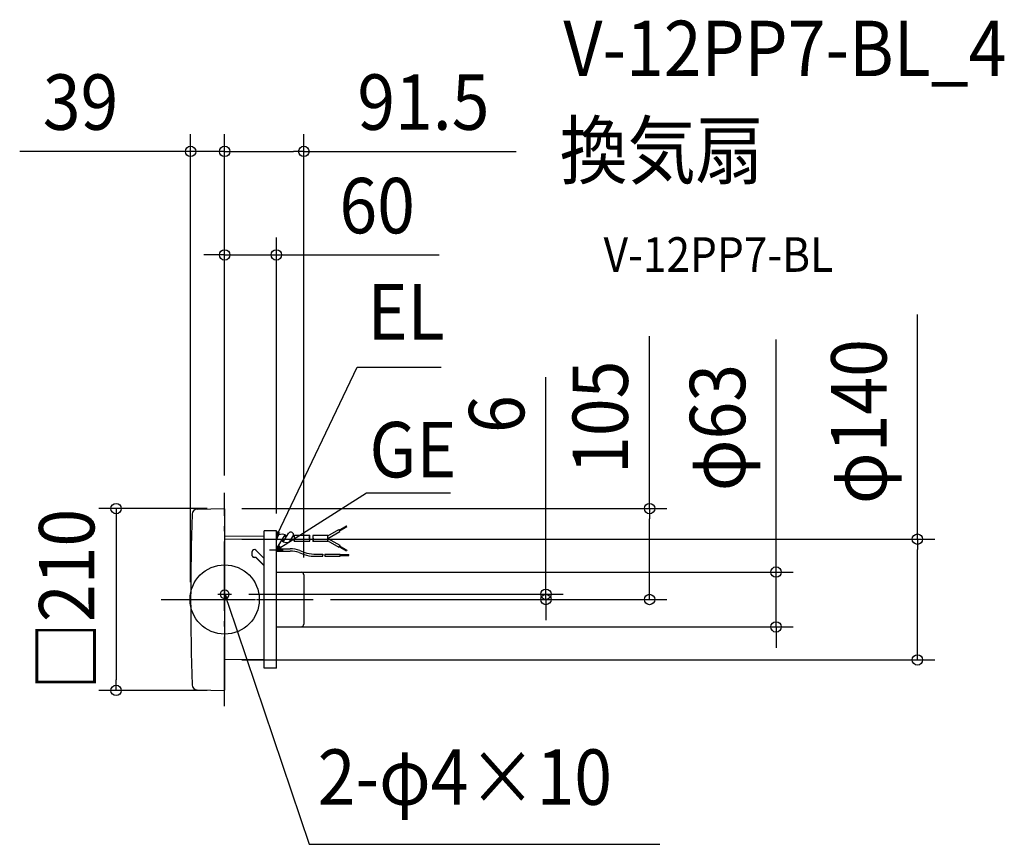
# Model space of a CAD drawing. Extents: x -237 to 901, y -283 to 670.
import ezdxf
from ezdxf.enums import TextEntityAlignment as Align

# ---------------------------------------------------------------- set-up
doc = ezdxf.new("R2010")
doc.units = 0
doc.header["$LTSCALE"] = 20
doc.header["$PDMODE"] = 3
doc.header["$PDSIZE"] = -2
doc.linetypes.add('DASHDOT', pattern=[5.5, 4, -0.6, 0.3, -0.6])
doc.layers.get('DEFPOINTS').update_dxf_attribs({"linetype": 'CONTINUOUS'})
for name, color, linetype in [('ARRANGE', 1, 'CONTINUOUS'), ('BASIS', 6, 'DASHDOT'), ('DETAIL', 5, 'CONTINUOUS'), ('ETC', 61, 'CONTINUOUS'), ('FIX', 11, 'CONTINUOUS'), ('NOTE', 4, 'CONTINUOUS'), ('OUTLINE', 3, 'CONTINUOUS'), ('SIZE', 30, 'CONTINUOUS')]:
    doc.layers.add(name, color=color, linetype=linetype)
doc.styles.get("Standard").update_dxf_attribs({"font": 'SIMPLEX.shx', "width": 0.9, "height": 64, "bigfont": 'BIGFONT.shx'})

msp = doc.modelspace()

# ---------------------------------------------------------------- linework, layer by layer
at = {"layer": 'ARRANGE', "color": 1, "linetype": 'CONTINUOUS'}
msp.add_circle((0, 0), 40, dxfattribs=at)
msp.add_point((0, 0), dxfattribs=at)
at = {"layer": 'BASIS', "color": 6, "linetype": 'DASHDOT'}
for p, q in [((0, -123.2), (0, 123.2)), ((-73.4, 0), (102.3, 0)), ((-44.3, 0), (96.5, 0))]:
    msp.add_line(p, q, dxfattribs=at)
at = {"layer": 'DEFPOINTS', "color": 30, "linetype": 'CONTINUOUS'}
for p in [(-39.3, 517.6), (0, 517.6), (0, 398), (0, 123.2), (0, 123.2), (0, 123.2), (-0.3, 105), (-0.3, 105), (0, 69.7), (59.7, 79.3), (59.7, 31.7), (91.5, 28.5), (-39.3, 0), (7.9, 6), (102.3, 0), (102.3, 0), (371.2, 0), (490.9, 0), (59.7, -31.7), (637, -31.7), (0, -69.8), (800.4, -69.8), (-125.5, -105), (-0.3, -105)]:
    msp.add_point(p, dxfattribs=at)
at = {"layer": 'DETAIL', "color": 5, "linetype": 'CONTINUOUS'}
for p, q in [((-31.7, 104.4), (-0.3, 105)), ((0, 104.7), (0, -104.7)), ((119.3, 73.5), (131.8, 80.7)), ((133, 78.5), (131.8, 80.7)), ((132.1, 80.1), (140.8, 85.1)), ((132.7, 79.2), (141.3, 84.2)), ((141.3, 84.2), (140.8, 85.1)), ((45.7, 72.7), (0, 73)), ((45.7, 69.3), (0, 69.7)), ((45.7, -79.3), (45.7, 79.3)), ((59.7, 79.3), (45.7, 79.3)), ((59.7, -79.3), (59.7, 79.3)), ((59.7, 58.4), (70, 74.7)), ((61.3, 72.6), (59.7, 72.6)), ((60.5, 71.3), (62.6, 74.7)), ((68.9, 68.6), (66.2, 68.6)), ((67.7, 66.7), (66.5, 68.6)), ((67.7, 66.7), (74.3, 77.1)), ((71.5, 72.6), (68.7, 72.6)), ((71.3, 72.6), (70, 74.7)), ((75.1, 66.7), (79.6, 73.8)), ((80.2, 68.6), (76.3, 68.6)), ((80.2, 72.6), (78.9, 72.6)), ((80.2, 74.1), (80.2, 67.1)), ((97.9, 74.1), (80.2, 74.1)), ((119.3, 74.1), (102.2, 74.1)), ((119.3, 70.6), (133, 78.5)), ((119.3, 67.1), (119.3, 74.1)), ((119.3, 70.6), (133, 62.7)), ((45.7, 47.2), (35.9, 56.9)), ((59.8, 58.5), (75.6, 58.5)), ((97.9, 67.1), (80.2, 67.1)), ((119.3, 67.1), (102.2, 67.1)), ((119.3, 67.7), (131.8, 60.5)), ((133, 62.7), (131.8, 60.5)), ((132.1, 61.1), (140.8, 56.1)), ((132.7, 62.1), (141.3, 57.1)), ((141.3, 57.1), (140.8, 56.1)), ((31.9, 50.6), (31.9, 55.3)), ((45.7, 38.8), (35.5, 48.9)), ((45.7, 39.3), (35.9, 49)), ((59.7, 56), (75.6, 56)), ((86, 54.1), (91.7, 52)), ((86.9, 56.5), (92.6, 54.4)), ((103, 52.5), (113.4, 52.5)), ((103, 50), (113.4, 50)), ((115.9, 52.5), (133.6, 52.5)), ((115.9, 50), (133.6, 50)), ((133.6, 50), (133.6, 52.5)), ((133.6, 51.8), (143.6, 51.8)), ((133.6, 50.7), (143.6, 50.7)), ((143.6, 50.7), (143.6, 51.8)), ((59.7, 31.7), (88.6, 31.5)), ((91.5, 28.5), (91.5, -28.5)), ((59.7, -31.7), (88.6, -31.5)), ((45.7, -69.4), (0, -69.8)), ((59.7, -79.3), (45.7, -79.3)), ((-31.7, -104.5), (-0.3, -105))]:
    msp.add_line(p, q, dxfattribs=at)
at = {"layer": 'DETAIL', "color": 4, "linetype": 'CONTINUOUS'}
for p, q in [((59.7, 72.6), (64.9, 83.4)), ((60.8, 78.7), (59.7, 72.6)), ((59.7, 72.6), (63.7, 77.3)), ((59.7, 57.2), (69.8, 63.6)), ((63.9, 61.8), (59.7, 57.2)), ((59.7, 57.2), (65.6, 59.1)), ((0.4, -0.2), (0, 6)), ((0, 6), (3.4, 0.8)), ((0, 6), (3.9, -5.4))]:
    msp.add_line(p, q, dxfattribs=at)
at = {"layer": 'DETAIL', "color": 5, "linetype": 'CONTINUOUS'}
for centre, radius, start, end in [((-31.6, 98.4), 6, 91, 177.9813), ((-0.3, 104.7), 0.3, 0, 91), ((2760.7, 0), 2800, 177.9813, 182.0199), ((64.7, 68.6), 5, 147.6302, 180), ((66.3, 65.1), 10.3, 68.9667, 111.0333), ((76.3, 74.4), 3.36, 349.5213, 125.7391), ((100.9, 72.4), 3.5, 150, 210), ((94.9, 72.4), 3.5, 330, 30), ((94.9, 68.9), 3.5, 330, 30), ((105.2, 72.4), 3.5, 150, 210), ((105.2, 68.9), 3.5, 150, 210), ((99.2, 68.9), 3.5, 330, 30), ((34.2, 55.4), 2.27, 42.038, 182.3302), ((71.4, 76.3), 10.3, 248.9667, 291.0333), ((75.6, 26), 32.5, 69.6769, 90), ((34.2, 50.8), 2.29, 185.3082, 303.1102), ((34.6, 51.6), 2.88, 201.3125, 296.0634), ((75.6, 26), 30, 69.6769, 90), ((103, 82.5), 32.5, 249.6769, 270), ((103, 82.5), 30, 249.6769, 270), ((114.5, 51.9), 1.25, 150, 210), ((112.3, 51.9), 1.25, 330, 30), ((112.3, 50.6), 1.25, 330, 30), ((117, 51.9), 1.25, 150, 210), ((117, 50.6), 1.25, 150, 210), ((114.8, 50.6), 1.25, 330, 30), ((88.5, 28.5), 3, 0, 89), ((88.5, -28.5), 3, 271, 0), ((-31.6, -98.5), 6, 182.0199, 269), ((-0.3, -104.7), 0.3, 269, 0)]:
    msp.add_arc(centre, radius, start, end, dxfattribs=at)
at = {"layer": 'FIX', "color": 11, "linetype": 'CONTINUOUS'}
msp.add_circle((0, 6), 5, dxfattribs=at)
at = {"layer": 'NOTE', "color": 4, "linetype": 'CONTINUOUS'}
for p, q in [((64.9, 83.4), (153.1, 268.3)), ((153.1, 268.3), (250.1, 268.3)), ((69.8, 63.6), (163.8, 123.2)), ((163.8, 123.2), (260.9, 123.2)), ((59.7, 68.7), (59.7, 77)), ((51.8, 57.2), (67.6, 57.2)), ((0, -2), (0, 14)), ((-7.9, 6), (7.9, 6)), ((3.9, -5.4), (97.8, -282.8)), ((97.8, -282.8), (502.6, -282.8))]:
    msp.add_line(p, q, dxfattribs=at)
at = {"layer": 'OUTLINE', "color": 3, "linetype": 'CONTINUOUS'}
for p, q in [((-31.7, 104.4), (-0.3, 105)), ((0, 104.7), (0, -104.7)), ((45.7, 72.7), (0, 73)), ((45.7, -79.3), (45.7, 79.3)), ((59.7, 79.3), (45.7, 79.3)), ((59.7, -79.3), (59.7, 79.3)), ((59.7, 31.7), (88.6, 31.5)), ((91.5, 28.5), (91.5, -28.5)), ((59.7, -31.7), (88.6, -31.5)), ((45.7, -69.4), (0, -69.8)), ((59.7, -79.3), (45.7, -79.3)), ((-31.7, -104.5), (-0.3, -105))]:
    msp.add_line(p, q, dxfattribs=at)
for centre, radius, start, end in [((-31.6, 98.4), 6, 91, 177.9813), ((-0.3, 104.7), 0.3, 0, 91), ((2760.7, 0), 2800, 177.9813, 182.0199), ((88.5, 28.5), 3, 0, 89), ((88.5, -28.5), 3, 271, 0), ((-31.6, -98.5), 6, 182.0199, 269), ((-0.3, -104.7), 0.3, 269, 0)]:
    msp.add_arc(centre, radius, start, end, dxfattribs=at)
at = {"layer": 'SIZE', "color": 30, "linetype": 'CONTINUOUS'}
for p, q in [((-39.3, 20), (-39.3, 537.6)), ((0, 143.2), (0, 537.6)), ((0, 143.2), (0, 537.6)), ((91.5, 48.5), (91.5, 537.6)), ((-51.3, 517.6), (-236.8, 517.6)), ((-39.3, 517.6), (-51.3, 517.6)), ((0, 517.6), (-39.3, 517.6)), ((0, 517.6), (12, 517.6)), ((0, 517.6), (12, 517.6)), ((12, 517.6), (24, 517.6)), ((12, 517.6), (79.5, 517.6)), ((91.5, 517.6), (79.5, 517.6)), ((91.5, 517.6), (336.9, 517.6)), ((0, 143.2), (0, 418)), ((59.7, 99.3), (59.7, 418)), ((-12, 398), (-24, 398)), ((0, 398), (-12, 398)), ((0, 398), (59.7, 398)), ((59.7, 398), (71.7, 398)), ((71.7, 398), (247.8, 398)), ((800.4, 69.7), (800.4, 329.2)), ((490.9, 105), (490.9, 304.1)), ((637, 43.7), (637, 300.4)), ((371.2, 18), (371.2, 256.9)), ((-20.3, 105), (-145.5, 105)), ((-125.5, 105), (-125.5, 93)), ((19.7, 105), (510.9, 105)), ((490.9, 105), (490.9, 93)), ((-125.5, 93), (-125.5, -93)), ((490.9, 12), (490.9, 93)), ((20, 69.7), (820.4, 69.7)), ((800.4, 69.7), (800.4, 57.7)), ((800.4, -57.8), (800.4, 57.7)), ((637, 31.7), (637, 43.7)), ((79.7, 31.7), (657, 31.7)), ((637, -31.7), (637, 31.7)), ((371.2, 6), (371.2, 18)), ((490.9, 0), (490.9, 12)), ((27.9, 6), (391.2, 6)), ((371.2, 0), (371.2, 6)), ((122.3, 0), (391.2, 0)), ((122.3, 0), (510.9, 0)), ((371.2, 0), (371.2, -12)), ((371.2, -12), (371.2, -24)), ((79.7, -31.7), (657, -31.7)), ((637, -31.7), (637, -43.7)), ((637, -43.7), (637, -55.7)), ((800.4, -69.8), (800.4, -57.8)), ((20, -69.8), (820.4, -69.8)), ((-125.5, -105), (-125.5, -93)), ((-20.3, -105), (-145.5, -105))]:
    msp.add_line(p, q, dxfattribs=at)
for centre in [(-39.3, 517.6), (0, 517.6), (0, 517.6), (91.5, 517.6), (0, 398), (59.7, 398), (-125.5, 105), (490.9, 105), (800.4, 69.7), (637, 31.7), (371.2, 6), (371.2, 0), (490.9, 0), (637, -31.7), (800.4, -69.8), (-125.5, -105)]:
    msp.add_circle(centre, 6, dxfattribs=at)

# ---------------------------------------------------------------- texts
at = {"layer": 'ETC', "color": 61, "linetype": 'CONTINUOUS', "width": 0.9}
for s, height, p in [('V-12PP7-BL_4', 64, (391.3, 604.6)), ('換気扇', 64, (387.1, 486.7)), ('V-12PP7-BL', 40, (437.8, 378.5))]:
    msp.add_text(s, height=height, dxfattribs=at).set_placement(p)
at = {"layer": 'NOTE', "color": 4, "linetype": 'CONTINUOUS', "width": 0.9}
for s, p in [('EL', (165.1, 300.3)), ('GE', (167.3, 141.1)), ('2-φ4×10', (107.5, -237.2))]:
    msp.add_text(s, height=64, dxfattribs=at).set_placement(p)
at = {"layer": 'SIZE', "color": 30, "linetype": 'CONTINUOUS', "width": 0.9}
for s, p in [('39', (-166.5, 542.6)), ('91.5', (229.6, 542.6)), ('60', (176.2, 423))]:
    msp.add_text(s, height=64, dxfattribs=at).set_placement(p, align=Align.CENTER)
for s, p in [('φ140', (764.7, 205.5)), ('105', (465.9, 210.5)), ('φ63', (601.4, 198.6)), ('6', (346.2, 214.1)), ('□210', (-150.5, 0))]:
    msp.add_text(s, height=64, rotation=90, dxfattribs=at).set_placement(p, align=Align.CENTER)

doc.saveas('drawing.dxf')
